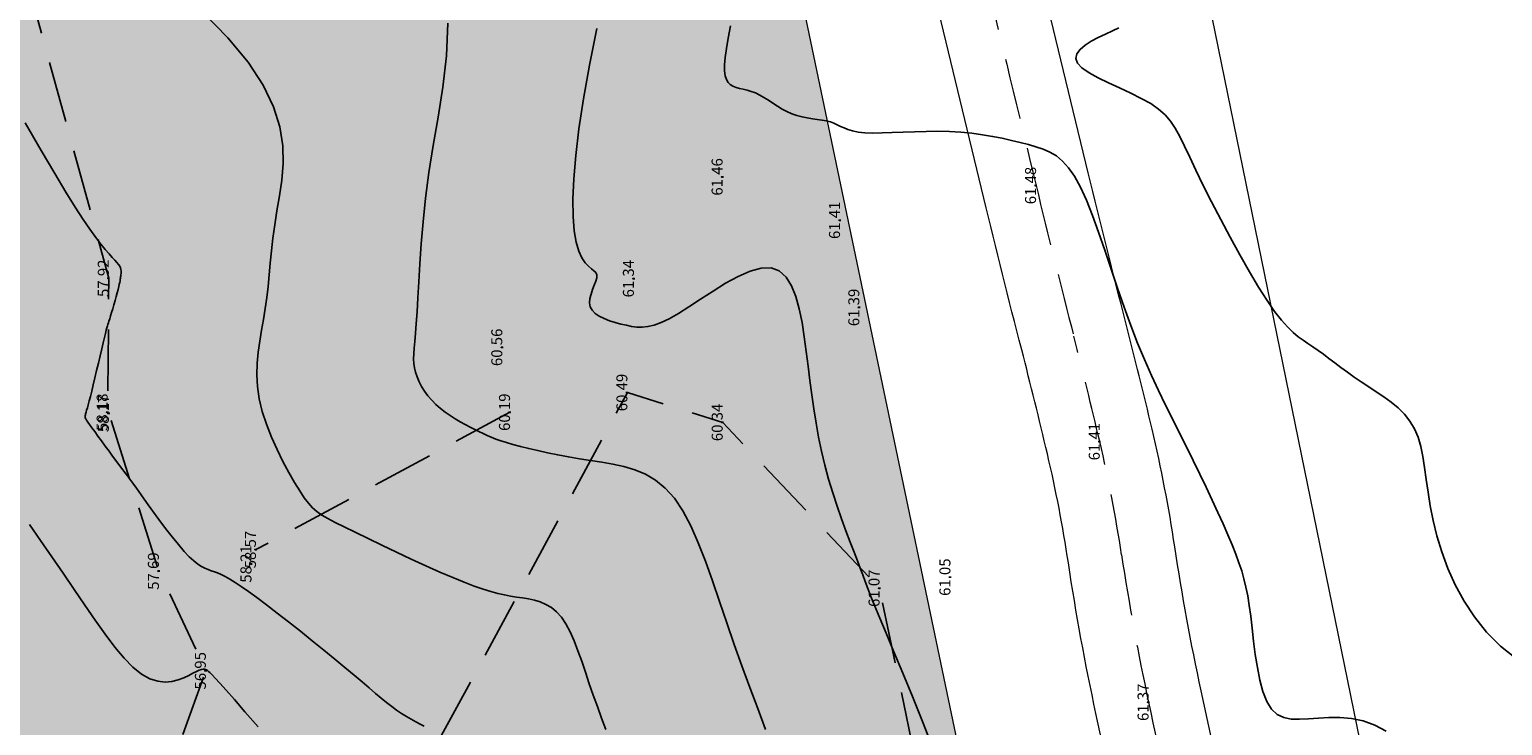
# Model space of a CAD drawing. Units: metres. Extents: x 571070 to 572050, y 6157413 to 6159161.
# Drawn here: x 571808 to 571898, y 6158610 to 6158652 of the extents above; entities that cross this region are included whole.
import ezdxf
from ezdxf.enums import TextEntityAlignment as Align

# ---------------------------------------------------------------- set-up
doc = ezdxf.new("R2010")
doc.units = ezdxf.units.M
doc.header["$LTSCALE"] = 15
doc.header["$PDMODE"] = 2
doc.header["$PDSIZE"] = 0.05
doc.linetypes.add('HIDDEN', pattern=[0.375, 0.25, -0.125])
for name, color, linetype in [('_EB _DO - curvas de nivel', 44, 'CONTINUOUS'), ('_EB _DO - hatch', 253, 'CONTINUOUS'), ('_EB _DO - limite padron', 1, 'CONTINUOUS'), ('_EB _RO - limite div aparente', 7, 'CONTINUOUS'), ('_EB _RO - mediciones', 7, 'CONTINUOUS'), ('_EB _RO - pavimento', 30, 'CONTINUOUS'), ('_EB _RO - quiebre pendiente', 9, 'HIDDEN'), ('COTAS', 8, 'CONTINUOUS'), ('NTAQUI', 4, 'CONTINUOUS')]:
    doc.layers.add(name, color=color, linetype=linetype)
doc.styles.get("Standard").update_dxf_attribs({"font": 'LEROYSP.SHX'})

# ---------------------------------------------------------------- blocks, each defined once
blk = doc.blocks.new('PUNTO')
at = {"layer": 'NTAQUI'}
blk.add_point((0, 0), dxfattribs=at)
at = {"layer": 'COTAS'}
blk.add_attdef('COTA', text='', height=0.15, dxfattribs=at).set_placement((0, 0), align=Align.CENTER)
at = {"layer": 'NTAQUI', "flags": 1}
blk.add_attdef('HAND_EST', text='', height=0.15, dxfattribs=at).set_placement((0, 0.483), align=Align.CENTER)
at = {"layer": 'NTAQUI'}
blk.add_attdef('NUMERO', (0, -0.3), '', height=0.15, dxfattribs=at)

msp = doc.modelspace()

# ---------------------------------------------------------------- hatches: boundary and pattern name
at = {"layer": '_EB _DO - hatch', "lineweight": 0}
h = msp.add_hatch(color=256, dxfattribs=at)
h.paths.add_polyline_path([(571586.767, 6157655.705, 0.101927), (571625.86, 6157770.066, -0.167011), (571685.418, 6157853.895), (571685.418, 6157853.895), (571704.248, 6157861.438), (571710.069, 6157863.251), (571694.416, 6157913.493), (571702.681, 6157969.704), (571782.392, 6158096.116), (571772.292, 6158130.312), (571771.638, 6158130.474), (571673.928, 6158384.967), (571639.818, 6158221.21), (571639.818, 6158221.21, -0.037142), (571578.505, 6157998.611), (571578.505, 6157998.611), (571536.155, 6157883.881, 0.035893), (571497.475, 6157742.089), (571567.188, 6157673.632), (571586.767, 6157655.705)])
h.paths.add_polyline_path([(571586.767, 6157655.705), (571567.188, 6157673.632), (571568.043, 6157633.113), (571568.043, 6157633.113, 0.043232)])
h.paths.add_polyline_path([(571673.928, 6158384.967), (571771.638, 6158130.474), (571772.292, 6158130.312), (571958.521, 6158084.042), (571952.967, 6158188.52), (571852.459, 6158668.714), (571743.762, 6158720.225), (571743.762, 6158720.225)])
h.paths.add_polyline_path([(571568.043, 6157633.113), (571567.188, 6157673.632), (571497.475, 6157742.089, 0.025613), (571482.483, 6157638.22), (571479.348, 6157598.822), (571476.546, 6157560.55, 0.097577), (571531.344, 6157596.842), (571531.344, 6157596.842), (571566.469, 6157631.537), (571566.469, 6157631.537, 0.003275), (571568.043, 6157633.112)])
h.paths.add_polyline_path([(571513.154, 6158267.564), (571559.5, 6158171.456), (571594.427, 6158246.04), (571682.638, 6158669.523), (571682.638, 6158669.523), (571494.249, 6158274.069), (571494.25, 6158274.069)])

# ---------------------------------------------------------------- linework, layer by layer
at = {"layer": '_EB _DO - curvas de nivel'}
for points in [[(571818.721, 6158653.435), (571820.259, 6158651.84), (571821.514, 6158650.335), (571822.444, 6158648.924), (571823.076, 6158647.603), (571823.459, 6158646.366), (571823.639, 6158645.206), (571823.664, 6158644.117), (571823.581, 6158643.095), (571823.437, 6158642.131), (571823.279, 6158641.222), (571823.145, 6158640.359), (571823.038, 6158639.539), (571822.95, 6158638.757), (571822.875, 6158638.006), (571822.807, 6158637.282), (571822.737, 6158636.58), (571822.659, 6158635.895), (571822.567, 6158635.222), (571822.456, 6158634.555), (571822.337, 6158633.89), (571822.223, 6158633.223), (571822.128, 6158632.548), (571822.063, 6158631.862), (571822.044, 6158631.159), (571822.082, 6158630.435), (571822.191, 6158629.686), (571822.38, 6158628.91), (571822.637, 6158628.121), (571822.945, 6158627.335), (571823.288, 6158626.569), (571823.649, 6158625.84), (571824.013, 6158625.164), (571824.362, 6158624.558), (571824.68, 6158624.039), (571824.957, 6158623.617), (571825.208, 6158623.278), (571825.456, 6158623.001), (571825.723, 6158622.765), (571826.029, 6158622.551), (571826.398, 6158622.337), (571826.852, 6158622.102), (571827.411, 6158621.827), (571828.09, 6158621.496), (571828.869, 6158621.118), (571829.72, 6158620.709), (571830.615, 6158620.283), (571831.525, 6158619.856), (571832.423, 6158619.443), (571833.28, 6158619.058), (571834.068, 6158618.717), (571834.767, 6158618.432), (571835.381, 6158618.198), (571835.923, 6158618.01), (571836.405, 6158617.861), (571836.841, 6158617.744), (571837.241, 6158617.652), (571837.619, 6158617.58), (571837.986, 6158617.52), (571838.353, 6158617.465), (571838.72, 6158617.404), (571839.082, 6158617.327), (571839.438, 6158617.221), (571839.783, 6158617.075), (571840.116, 6158616.878), (571840.433, 6158616.619), (571840.73, 6158616.286), (571841.007, 6158615.872), (571841.266, 6158615.383), (571841.512, 6158614.832), (571841.748, 6158614.227), (571841.98, 6158613.581), (571842.211, 6158612.905), (571842.446, 6158612.208), (571842.689, 6158611.503), (571842.942, 6158610.798), (571843.202, 6158610.097), (571843.463, 6158609.401)], [(571842.916, 6158652.414), (571842.458, 6158650.145), (571842.089, 6158648.087), (571841.81, 6158646.244), (571841.614, 6158644.609), (571841.494, 6158643.174), (571841.444, 6158641.932), (571841.457, 6158640.876), (571841.525, 6158639.997), (571841.643, 6158639.29), (571841.801, 6158638.743), (571841.988, 6158638.334), (571842.188, 6158638.035), (571842.389, 6158637.822), (571842.575, 6158637.666), (571842.732, 6158637.543), (571842.847, 6158637.425), (571842.906, 6158637.288), (571842.899, 6158637.109), (571842.84, 6158636.893), (571842.75, 6158636.649), (571842.646, 6158636.386), (571842.55, 6158636.113), (571842.48, 6158635.841), (571842.456, 6158635.577), (571842.496, 6158635.333), (571842.616, 6158635.114), (571842.807, 6158634.921), (571843.057, 6158634.751), (571843.351, 6158634.604), (571843.677, 6158634.477), (571844.022, 6158634.367), (571844.373, 6158634.274), (571844.716, 6158634.195), (571845.042, 6158634.129), (571845.362, 6158634.087), (571845.688, 6158634.078), (571846.035, 6158634.114), (571846.417, 6158634.205), (571846.847, 6158634.363), (571847.339, 6158634.598), (571847.907, 6158634.92), (571848.558, 6158635.333), (571849.275, 6158635.806), (571850.033, 6158636.299), (571850.808, 6158636.775), (571851.576, 6158637.193), (571852.314, 6158637.516), (571852.995, 6158637.703), (571853.597, 6158637.717), (571854.102, 6158637.529), (571854.515, 6158637.156), (571854.849, 6158636.626), (571855.115, 6158635.967), (571855.327, 6158635.206), (571855.496, 6158634.371), (571855.635, 6158633.49), (571855.755, 6158632.591), (571855.869, 6158631.697), (571855.981, 6158630.812), (571856.096, 6158629.934), (571856.22, 6158629.062), (571856.356, 6158628.196), (571856.509, 6158627.334), (571856.685, 6158626.475), (571856.888, 6158625.618), (571857.119, 6158624.764), (571857.374, 6158623.923), (571857.642, 6158623.104), (571857.916, 6158622.32), (571858.186, 6158621.58), (571858.445, 6158620.897), (571858.683, 6158620.281), (571858.891, 6158619.742), (571859.066, 6158619.285), (571859.22, 6158618.877), (571859.37, 6158618.481), (571859.532, 6158618.056), (571859.724, 6158617.565), (571859.963, 6158616.969), (571860.266, 6158616.227), (571860.649, 6158615.302), (571861.123, 6158614.168), (571861.67, 6158612.857), (571862.265, 6158611.413), (571862.884, 6158609.881), (571863.502, 6158608.307)], [(571851.115, 6158652.562), (571850.964, 6158651.812), (571850.852, 6158651.17), (571850.779, 6158650.628), (571850.744, 6158650.177), (571850.745, 6158649.807), (571850.782, 6158649.51), (571850.853, 6158649.276), (571850.958, 6158649.097), (571851.094, 6158648.962), (571851.259, 6158648.862), (571851.448, 6158648.788), (571851.658, 6158648.728), (571851.886, 6158648.675), (571852.127, 6158648.617), (571852.378, 6158648.545), (571852.635, 6158648.449), (571852.896, 6158648.321), (571853.16, 6158648.169), (571853.428, 6158647.998), (571853.702, 6158647.818), (571853.981, 6158647.637), (571854.268, 6158647.463), (571854.563, 6158647.305), (571854.867, 6158647.169), (571855.18, 6158647.063), (571855.497, 6158646.983), (571855.815, 6158646.921), (571856.128, 6158646.872), (571856.431, 6158646.829), (571856.719, 6158646.785), (571856.988, 6158646.736), (571857.232, 6158646.673), (571857.45, 6158646.594), (571857.653, 6158646.501), (571857.855, 6158646.401), (571858.07, 6158646.3), (571858.313, 6158646.204), (571858.597, 6158646.119), (571858.938, 6158646.052), (571859.35, 6158646.008), (571859.841, 6158645.991), (571860.404, 6158645.997), (571861.026, 6158646.017), (571861.692, 6158646.045), (571862.391, 6158646.073), (571863.107, 6158646.094), (571863.83, 6158646.101), (571864.544, 6158646.085), (571865.239, 6158646.043), (571865.912, 6158645.976), (571866.56, 6158645.888), (571867.182, 6158645.783), (571867.776, 6158645.666), (571868.341, 6158645.54), (571868.876, 6158645.41), (571869.378, 6158645.28), (571869.847, 6158645.149), (571870.287, 6158645.003), (571870.702, 6158644.821), (571871.097, 6158644.583), (571871.477, 6158644.27), (571871.847, 6158643.862), (571872.211, 6158643.338), (571872.573, 6158642.68), (571872.939, 6158641.874), (571873.31, 6158640.941), (571873.685, 6158639.907), (571874.066, 6158638.8), (571874.453, 6158637.647), (571874.847, 6158636.475), (571875.249, 6158635.311), (571875.659, 6158634.182), (571876.078, 6158633.109), (571876.504, 6158632.092), (571876.934, 6158631.122), (571877.367, 6158630.192), (571877.8, 6158629.296), (571878.232, 6158628.425), (571878.661, 6158627.571), (571879.083, 6158626.729), (571879.498, 6158625.893), (571879.901, 6158625.067), (571880.289, 6158624.258), (571880.658, 6158623.473), (571881.006, 6158622.72), (571881.328, 6158622.005), (571881.621, 6158621.335), (571881.881, 6158620.717), (571882.107, 6158620.154), (571882.3, 6158619.632), (571882.465, 6158619.133), (571882.607, 6158618.638), (571882.729, 6158618.13), (571882.836, 6158617.59), (571882.932, 6158617.001), (571883.02, 6158616.344), (571883.106, 6158615.61), (571883.197, 6158614.82), (571883.301, 6158614.006), (571883.426, 6158613.198), (571883.58, 6158612.428), (571883.77, 6158611.725), (571884.006, 6158611.12), (571884.294, 6158610.645), (571884.641, 6158610.32), (571885.045, 6158610.127), (571885.503, 6158610.037), (571886.013, 6158610.022), (571886.569, 6158610.053), (571887.17, 6158610.102), (571887.811, 6158610.14), (571888.49, 6158610.14), (571889.2, 6158610.075), (571889.925, 6158609.925), (571890.644, 6158609.672), (571891.337, 6158609.298)], [(571874.929, 6158652.437), (571874.536, 6158652.261), (571874.107, 6158652.065), (571873.664, 6158651.852), (571873.238, 6158651.621), (571872.857, 6158651.375), (571872.552, 6158651.117), (571872.352, 6158650.847), (571872.286, 6158650.567), (571872.385, 6158650.28), (571872.666, 6158649.987), (571873.104, 6158649.688), (571873.659, 6158649.384), (571874.295, 6158649.074), (571874.974, 6158648.76), (571875.657, 6158648.442), (571876.307, 6158648.119), (571876.886, 6158647.793), (571877.367, 6158647.46), (571877.762, 6158647.109), (571878.096, 6158646.721), (571878.391, 6158646.283), (571878.672, 6158645.778), (571878.961, 6158645.191), (571879.283, 6158644.505), (571879.66, 6158643.704), (571880.11, 6158642.782), (571880.623, 6158641.766), (571881.179, 6158640.692), (571881.763, 6158639.597), (571882.357, 6158638.516), (571882.943, 6158637.485), (571883.505, 6158636.541), (571884.024, 6158635.72), (571884.488, 6158635.049), (571884.902, 6158634.514), (571885.275, 6158634.091), (571885.615, 6158633.76), (571885.932, 6158633.495), (571886.235, 6158633.275), (571886.533, 6158633.077), (571886.835, 6158632.877), (571887.149, 6158632.657), (571887.478, 6158632.417), (571887.821, 6158632.158), (571888.181, 6158631.885), (571888.558, 6158631.602), (571888.953, 6158631.31), (571889.368, 6158631.015), (571889.803, 6158630.718), (571890.257, 6158630.422), (571890.721, 6158630.121), (571891.183, 6158629.81), (571891.633, 6158629.481), (571892.058, 6158629.127), (571892.448, 6158628.742), (571892.79, 6158628.32), (571893.074, 6158627.852), (571893.293, 6158627.335), (571893.458, 6158626.766), (571893.585, 6158626.144), (571893.69, 6158625.469), (571893.789, 6158624.741), (571893.898, 6158623.957), (571894.034, 6158623.119), (571894.211, 6158622.226), (571894.444, 6158621.278), (571894.743, 6158620.292), (571895.116, 6158619.284), (571895.569, 6158618.271), (571896.112, 6158617.271), (571896.75, 6158616.3), (571897.494, 6158615.376), (571898.349, 6158614.516), (571899.316, 6158613.733)], [(571807.842, 6158646.614), (571808.823, 6158644.919), (571809.646, 6158643.518), (571810.334, 6158642.372), (571810.908, 6158641.443), (571811.39, 6158640.694), (571811.802, 6158640.085), (571812.163, 6158639.583), (571812.478, 6158639.171), (571812.75, 6158638.837), (571812.982, 6158638.57), (571813.177, 6158638.358), (571813.337, 6158638.189), (571813.464, 6158638.051), (571813.563, 6158637.933), (571813.635, 6158637.823), (571813.684, 6158637.721), (571813.714, 6158637.625), (571813.728, 6158637.535), (571813.729, 6158637.451), (571813.723, 6158637.372), (571813.712, 6158637.297), (571813.7, 6158637.227), (571813.689, 6158637.159), (571813.679, 6158637.09), (571813.668, 6158637.016), (571813.655, 6158636.931), (571813.637, 6158636.831), (571813.612, 6158636.711), (571813.579, 6158636.566), (571813.536, 6158636.392), (571813.482, 6158636.185), (571813.42, 6158635.955), (571813.351, 6158635.709), (571813.279, 6158635.458), (571813.207, 6158635.212), (571813.138, 6158634.979), (571813.075, 6158634.77), (571813.02, 6158634.594), (571812.976, 6158634.456), (571812.94, 6158634.347), (571812.908, 6158634.251), (571812.877, 6158634.153), (571812.845, 6158634.039), (571812.806, 6158633.893), (571812.757, 6158633.701), (571812.696, 6158633.449), (571812.62, 6158633.126), (571812.53, 6158632.744), (571812.431, 6158632.319), (571812.327, 6158631.87), (571812.219, 6158631.412), (571812.113, 6158630.962), (571812.012, 6158630.537), (571811.918, 6158630.154), (571811.836, 6158629.826), (571811.764, 6158629.551), (571811.703, 6158629.323), (571811.651, 6158629.137), (571811.608, 6158628.987), (571811.574, 6158628.867), (571811.547, 6158628.773), (571811.528, 6158628.698), (571811.515, 6158628.637), (571811.513, 6158628.581), (571811.525, 6158628.522), (571811.554, 6158628.454), (571811.605, 6158628.367), (571811.682, 6158628.253), (571811.788, 6158628.104), (571811.928, 6158627.913), (571812.102, 6158627.674), (571812.303, 6158627.398), (571812.523, 6158627.097), (571812.752, 6158626.784), (571812.98, 6158626.472), (571813.199, 6158626.175), (571813.398, 6158625.905), (571813.569, 6158625.675), (571813.705, 6158625.493), (571813.816, 6158625.347), (571813.915, 6158625.218), (571814.013, 6158625.088), (571814.125, 6158624.94), (571814.261, 6158624.754), (571814.436, 6158624.513), (571814.662, 6158624.199), (571814.946, 6158623.8), (571815.281, 6158623.332), (571815.652, 6158622.817), (571816.046, 6158622.278), (571816.451, 6158621.737), (571816.853, 6158621.216), (571817.237, 6158620.738), (571817.592, 6158620.325), (571817.907, 6158619.992), (571818.186, 6158619.735), (571818.433, 6158619.54), (571818.657, 6158619.396), (571818.864, 6158619.289), (571819.059, 6158619.208), (571819.25, 6158619.141), (571819.442, 6158619.075), (571819.643, 6158618.999), (571819.862, 6158618.904), (571820.107, 6158618.782), (571820.387, 6158618.625), (571820.713, 6158618.425), (571821.093, 6158618.175), (571821.536, 6158617.866), (571822.052, 6158617.491), (571822.645, 6158617.046), (571823.3, 6158616.542), (571823.998, 6158615.996), (571824.72, 6158615.423), (571825.446, 6158614.841), (571826.157, 6158614.265), (571826.833, 6158613.711), (571827.456, 6158613.195), (571828.01, 6158612.73), (571828.5, 6158612.315), (571828.936, 6158611.944), (571829.327, 6158611.612), (571829.682, 6158611.316), (571830.01, 6158611.05), (571830.322, 6158610.809), (571830.626, 6158610.588), (571830.929, 6158610.383), (571831.23, 6158610.194), (571831.524, 6158610.021), (571831.807, 6158609.864), (571832.074, 6158609.724), (571832.321, 6158609.601)], [(571808.093, 6158621.974), (571808.781, 6158620.996), (571809.477, 6158619.996), (571810.167, 6158618.989), (571810.839, 6158617.992), (571811.492, 6158617.022), (571812.125, 6158616.098), (571812.737, 6158615.237), (571813.329, 6158614.457), (571813.9, 6158613.777), (571814.45, 6158613.215), (571814.978, 6158612.787), (571815.484, 6158612.505), (571815.966, 6158612.354), (571816.418, 6158612.308), (571816.839, 6158612.345), (571817.224, 6158612.442), (571817.57, 6158612.574), (571817.874, 6158612.719), (571818.132, 6158612.852), (571818.343, 6158612.955), (571818.511, 6158613.027), (571818.644, 6158613.072), (571818.748, 6158613.093), (571818.83, 6158613.094), (571818.897, 6158613.078), (571818.956, 6158613.049), (571819.014, 6158613.011), (571819.079, 6158612.962), (571819.169, 6158612.884), (571819.303, 6158612.753), (571819.501, 6158612.546), (571819.783, 6158612.239), (571820.167, 6158611.809), (571820.674, 6158611.231), (571821.322, 6158610.483), (571822.122, 6158609.555)]]:
    msp.add_lwpolyline(points, dxfattribs=at)
at = {"layer": '_EB _DO - curvas de nivel', "color": 51}
msp.add_lwpolyline([(571833.756, 6158652.723), (571833.685, 6158650.719), (571833.464, 6158648.798), (571833.165, 6158646.963), (571832.858, 6158645.217), (571832.602, 6158643.561), (571832.401, 6158642.003), (571832.247, 6158640.548), (571832.132, 6158639.202), (571832.046, 6158637.97), (571831.981, 6158636.859), (571831.929, 6158635.875), (571831.881, 6158635.023), (571831.831, 6158634.305), (571831.78, 6158633.707), (571831.733, 6158633.211), (571831.695, 6158632.796), (571831.67, 6158632.446), (571831.661, 6158632.14), (571831.675, 6158631.861), (571831.714, 6158631.59), (571831.782, 6158631.311), (571831.88, 6158631.026), (571832.006, 6158630.736), (571832.159, 6158630.446), (571832.34, 6158630.158), (571832.545, 6158629.876), (571832.776, 6158629.604), (571833.03, 6158629.344), (571833.306, 6158629.1), (571833.6, 6158628.872), (571833.905, 6158628.659), (571834.217, 6158628.461), (571834.529, 6158628.276), (571834.836, 6158628.106), (571835.133, 6158627.949), (571835.413, 6158627.805), (571835.674, 6158627.672), (571835.924, 6158627.55), (571836.172, 6158627.435), (571836.43, 6158627.325), (571836.707, 6158627.217), (571837.014, 6158627.109), (571837.362, 6158626.999), (571837.76, 6158626.884), (571838.216, 6158626.762), (571838.726, 6158626.636), (571839.282, 6158626.506), (571839.878, 6158626.376), (571840.507, 6158626.247), (571841.161, 6158626.123), (571841.834, 6158626.004), (571842.518, 6158625.894), (571843.206, 6158625.791), (571843.892, 6158625.677), (571844.572, 6158625.532), (571845.238, 6158625.333), (571845.886, 6158625.06), (571846.509, 6158624.691), (571847.103, 6158624.205), (571847.661, 6158623.582), (571848.179, 6158622.805), (571848.665, 6158621.89), (571849.125, 6158620.856), (571849.568, 6158619.723), (571850.002, 6158618.513), (571850.435, 6158617.245), (571850.875, 6158615.94), (571851.331, 6158614.617), (571851.806, 6158613.296), (571852.294, 6158611.982), (571852.782, 6158610.679), (571853.26, 6158609.391)], dxfattribs=at)
at = {"layer": '_EB _DO - limite padron', "lineweight": 0}
msp.add_lwpolyline([(571782.392, 6158096.116), (571772.292, 6158130.312), (571958.521, 6158084.042), (571952.967, 6158188.52), (571852.459, 6158668.714), (571743.762, 6158720.225), (571743.762, 6158720.225), (571639.818, 6158221.21), (571639.818, 6158221.21, -0.037142), (571578.505, 6157998.611)], format="xyb", dxfattribs=at)
at = {"layer": '_EB _RO - limite div aparente', "lineweight": 0, "flags": 128}
msp.add_lwpolyline([(571897.927, 6158579.677), (571895.119, 6158581.858), (571889.922, 6158607.784), (571879.534, 6158658.615), (571882.453, 6158662.733)], dxfattribs=at)
at = {"layer": '_EB _RO - pavimento', "color": 8, "linetype": 'Continuous', "lineweight": 0, "flags": 128}
for points in [[(571633.705, 6158311.92, -0.000005), (571645.423, 6158368.361, -0.000184), (571645.756, 6158369.96, -0.000008), (571647.23, 6158377.034, -0.000001), (571655.434, 6158416.397, -0.000003), (571666.939, 6158471.592, -0.000005), (571673.591, 6158503.505, -0.000409), (571681.59, 6158541.718, 0.000359), (571690.684, 6158585.139, 0.000058), (571698.217, 6158621.263, -0.000063), (571705.095, 6158654.24, -0.000019), (571708.38, 6158669.977, 0.000018), (571711.954, 6158687.099, 0.000116), (571713.563, 6158694.818, 0.000062), (571716.574, 6158709.288, 0.000903), (571716.924, 6158710.988, -0.000098), (571720.136, 6158726.703, -0.002079), (571720.979, 6158730.735, -0.000905), (571722.97, 6158739.988)], [(571721.572, 6158740.37, 0.000774), (571719.557, 6158730.982, 0.001752), (571718.688, 6158726.833, 0.000019), (571715.526, 6158711.462, -0.00016), (571715.154, 6158709.654, -0.00008), (571711.695, 6158692.906, -0.000244), (571710.558, 6158687.42, -0.000848), (571707.822, 6158674.356, 0.000557), (571703.642, 6158654.462, 0.000186), (571696.574, 6158620.566, -0.00018), (571689.233, 6158585.36, -0.000178), (571678.594, 6158534.519, 0.000294), (571672.156, 6158503.718, 0.000038), (571663.885, 6158464.015, -0.000032), (571654.028, 6158416.695, -0.000004), (571649.473, 6158394.84, 0.000003), (571644.362, 6158370.314, 0.000048), (571642.913, 6158363.355, 0.000007), (571632.249, 6158312.126, 0.000635)], [(571450.252, 6157524.28, 0.000004), (571454.495, 6157582.345, 0.000027)]]:
    msp.add_lwpolyline(points, format="xyb", dxfattribs=at)
at = {"layer": '_EB _RO - pavimento', "linetype": 'HIDDEN', "lineweight": 0}
for points in [[(571897.557, 6158518.967, -0.001829), (571895.492, 6158528.239, 0.00284), (571894.149, 6158534.207, 0.000283), (571892.636, 6158540.746, -0.000222), (571890.711, 6158549.054, -0.000048), (571888.142, 6158560.174, -0.000151), (571887.332, 6158563.688, -0.000781), (571886.376, 6158567.865, -0.000269), (571883.626, 6158580.012, -0.000407), (571882.757, 6158583.871, -0.000128), (571880.006, 6158596.157, -0.001301), (571878.941, 6158600.98, -0.000623), (571876.753, 6158611.068, -0.015724), (571875.098, 6158620.118, 0.020472), (571873.76, 6158627.058, 0.005335), (571872.165, 6158633.521, -0.003725), (571869.851, 6158642.77, -0.000501), (571866.659, 6158655.998, -0.002741)], [(571425.255, 6158178.817, -0.000136), (571418.458, 6158170.808, -0.000273), (571415.079, 6158166.833, -0.000003), (571404.631, 6158154.555, -0.000372), (571404.558, 6158154.47, -0.003499), (571399.703, 6158148.862, 0.002951), (571393.939, 6158142.219, 0.000129), (571388.684, 6158136.086, -0.000144), (571383.974, 6158130.591, -0.000077), (571378.117, 6158123.762, 0.000106), (571373.843, 6158118.778, 0.001099), (571368.44, 6158112.447, -0.001162), (571363.33, 6158106.462, -0.000314), (571360.454, 6158103.114, -0.00013), (571353.492, 6158095.022, -0.000442)]]:
    msp.add_lwpolyline(points, format="xyb", dxfattribs=at)
at = {"layer": '_EB _RO - pavimento', "lineweight": 0}
for points in [[(571900.776, 6158519.696), (571898.714, 6158528.951, 0.002837), (571897.364, 6158534.95), (571895.851, 6158541.49), (571893.926, 6158549.798), (571891.358, 6158560.916), (571890.548, 6158564.427), (571889.594, 6158568.597), (571886.845, 6158580.739), (571885.977, 6158584.594), (571883.228, 6158596.873), (571882.164, 6158601.685), (571879.978, 6158611.766, -0.01572), (571878.361, 6158620.61, 0.020472), (571876.972, 6158627.815, 0.005335), (571875.36, 6158634.346, -0.003724), (571873.058, 6158643.546), (571869.867, 6158656.77, -0.002739)], [(571894.339, 6158518.238), (571892.269, 6158527.527, 0.002842), (571890.934, 6158533.464), (571889.421, 6158540.001), (571887.496, 6158548.311), (571884.926, 6158559.433), (571884.115, 6158562.949), (571883.159, 6158567.132), (571880.407, 6158579.285), (571879.537, 6158583.149), (571876.785, 6158595.44), (571875.717, 6158600.274), (571873.527, 6158610.371, -0.015727), (571871.834, 6158619.627, 0.020472), (571870.548, 6158626.302, 0.005335), (571868.97, 6158632.696, -0.003726), (571866.643, 6158641.994), (571863.451, 6158655.226, -0.002743)]]:
    msp.add_lwpolyline(points, format="xyb", dxfattribs=at)
at = {"layer": '_EB _RO - quiebre pendiente'}
msp.add_line((571837.579, 6158628.863), (571821.992, 6158620.437), dxfattribs=at)
at = {"layer": '_EB _RO - quiebre pendiente', "flags": 128}
msp.add_lwpolyline([(571800.382, 6158682.858), (571812.967, 6158637.081), (571812.894, 6158628.861), (571812.971, 6158628.785), (571816.04, 6158619.116), (571818.921, 6158612.999), (571814.169, 6158599.876), (571810.983, 6158587.308), (571822.401, 6158582.727), (571829.507, 6158595.572), (571832.882, 6158608.12), (571844.781, 6158630.071), (571850.628, 6158628.236), (571860.251, 6158618.062), (571865.997, 6158590.566), (571873.247, 6158568.619), (571871.736, 6158563.744), (571874.733, 6158542.865), (571863.384, 6158533.898), (571855.552, 6158533.073), (571838.831, 6158528.136), (571823.42, 6158519.538), (571819.851, 6158510.121), (571823.347, 6158500.198), (571834.116, 6158495.019), (571843.747, 6158494.314), (571857.27, 6158496.176), (571873.203, 6158483.915), (571879.427, 6158479.392), (571889.056, 6158473.399), (571895.427, 6158441.777), (571900.442, 6158432.162), (571910.153, 6158414.655), (571917.623, 6158379.16), (571920.287, 6158375.032), (571924.575, 6158375.432)], dxfattribs=at)

# ---------------------------------------------------------------- block references
at = {"layer": '_EB _RO - mediciones', "lineweight": 0}
ref = msp.add_blockref('PUNTO', (571850.622, 6158643.299), dxfattribs=dict(at, xscale=4.5, yscale=4.5, rotation=90))
ref.add_attrib('COTA', '61.46', dxfattribs={"layer": 'COTAS', "height": 0.675, "rotation": 90}).set_placement((571850.622, 6158643.299), align=Align.CENTER)
ref = msp.add_blockref('PUNTO', (571869.851, 6158642.77), dxfattribs=dict(at, xscale=4.5, yscale=4.5, rotation=90))
ref.add_attrib('COTA', '61.48', dxfattribs={"layer": 'COTAS', "height": 0.675, "rotation": 90}).set_placement((571869.851, 6158642.77), align=Align.CENTER)
ref = msp.add_blockref('PUNTO', (571857.825, 6158640.638), dxfattribs=dict(at, xscale=4.5, yscale=4.5, rotation=90))
ref.add_attrib('COTA', '61.41', dxfattribs={"layer": 'COTAS', "height": 0.675, "rotation": 90}).set_placement((571857.825, 6158640.638), align=Align.CENTER)
ref = msp.add_blockref('PUNTO', (571812.967, 6158637.081), dxfattribs=dict(at, xscale=4.5, yscale=4.5, rotation=90))
ref.add_attrib('COTA', '57.92', dxfattribs={"layer": 'COTAS', "height": 0.675, "rotation": 90}).set_placement((571812.967, 6158637.081), align=Align.CENTER)
ref = msp.add_blockref('PUNTO', (571845.181, 6158637.055), dxfattribs=dict(at, xscale=4.5, yscale=4.5, rotation=90))
ref.add_attrib('COTA', '61.34', dxfattribs={"layer": 'COTAS', "height": 0.675, "rotation": 90}).set_placement((571845.181, 6158637.055), align=Align.CENTER)
ref = msp.add_blockref('PUNTO', (571859.01, 6158635.291), dxfattribs=dict(at, xscale=4.5, yscale=4.5, rotation=90))
ref.add_attrib('COTA', '61.39', dxfattribs={"layer": 'COTAS', "height": 0.675, "rotation": 90}).set_placement((571859.01, 6158635.291), align=Align.CENTER)
ref = msp.add_blockref('PUNTO', (571837.107, 6158632.842), dxfattribs=dict(at, xscale=4.5, yscale=4.5, rotation=90))
ref.add_attrib('COTA', '60.56', dxfattribs={"layer": 'COTAS', "height": 0.675, "rotation": 90}).set_placement((571837.107, 6158632.842), align=Align.CENTER)
ref = msp.add_blockref('PUNTO', (571844.781, 6158630.071), dxfattribs=dict(at, xscale=4.5, yscale=4.5, rotation=90))
ref.add_attrib('COTA', '60.49', dxfattribs={"layer": 'COTAS', "height": 0.675, "rotation": 90}).set_placement((571844.781, 6158630.071), align=Align.CENTER)
ref = msp.add_blockref('PUNTO', (571812.894, 6158628.861), dxfattribs=dict(at, xscale=4.5, yscale=4.5, rotation=90))
ref.add_attrib('COTA', '58.18', dxfattribs={"layer": 'COTAS', "height": 0.675, "rotation": 90}).set_placement((571812.894, 6158628.861), align=Align.CENTER)
ref = msp.add_blockref('PUNTO', (571812.971, 6158628.785), dxfattribs=dict(at, xscale=4.5, yscale=4.5, rotation=90))
ref.add_attrib('COTA', '58.17', dxfattribs={"layer": 'COTAS', "height": 0.675, "rotation": 90}).set_placement((571812.971, 6158628.785), align=Align.CENTER)
ref = msp.add_blockref('PUNTO', (571837.579, 6158628.863), dxfattribs=dict(at, xscale=4.5, yscale=4.5, rotation=90))
ref.add_attrib('COTA', '60.19', dxfattribs={"layer": 'COTAS', "height": 0.675, "rotation": 90}).set_placement((571837.579, 6158628.863), align=Align.CENTER)
ref = msp.add_blockref('PUNTO', (571850.628, 6158628.236), dxfattribs=dict(at, xscale=4.5, yscale=4.5, rotation=90))
ref.add_attrib('COTA', '60.34', dxfattribs={"layer": 'COTAS', "height": 0.675, "rotation": 90}).set_placement((571850.628, 6158628.236), align=Align.CENTER)
ref = msp.add_blockref('PUNTO', (571873.76, 6158627.058), dxfattribs=dict(at, xscale=4.5, yscale=4.5, rotation=90))
ref.add_attrib('COTA', '61.41', dxfattribs={"layer": 'COTAS', "height": 0.675, "rotation": 90}).set_placement((571873.76, 6158627.058), align=Align.CENTER)
ref = msp.add_blockref('PUNTO', (571821.992, 6158620.437), dxfattribs=dict(at, xscale=4.5, yscale=4.5, rotation=90))
ref.add_attrib('COTA', '58.57', dxfattribs={"layer": 'COTAS', "height": 0.675, "rotation": 90}).set_placement((571821.992, 6158620.437), align=Align.CENTER)
ref = msp.add_blockref('PUNTO', (571816.04, 6158619.116), dxfattribs=dict(at, xscale=4.5, yscale=4.5, rotation=90))
ref.add_attrib('COTA', '57.69', dxfattribs={"layer": 'COTAS', "height": 0.675, "rotation": 90}).set_placement((571816.04, 6158619.116), align=Align.CENTER)
ref = msp.add_blockref('PUNTO', (571821.719, 6158619.553), dxfattribs=dict(at, xscale=4.5, yscale=4.5, rotation=90))
ref.add_attrib('COTA', '58.21', dxfattribs={"layer": 'COTAS', "height": 0.675, "rotation": 90}).set_placement((571821.719, 6158619.553), align=Align.CENTER)
ref = msp.add_blockref('PUNTO', (571864.598, 6158618.743), dxfattribs=dict(at, xscale=4.5, yscale=4.5, rotation=90))
ref.add_attrib('COTA', '61.05', dxfattribs={"layer": 'COTAS', "height": 0.675, "rotation": 90}).set_placement((571864.598, 6158618.743), align=Align.CENTER)
ref = msp.add_blockref('PUNTO', (571860.251, 6158618.062), dxfattribs=dict(at, xscale=4.5, yscale=4.5, rotation=90))
ref.add_attrib('COTA', '61.07', dxfattribs={"layer": 'COTAS', "height": 0.675, "rotation": 90}).set_placement((571860.251, 6158618.062), align=Align.CENTER)
ref = msp.add_blockref('PUNTO', (571818.921, 6158612.999), dxfattribs=dict(at, xscale=4.5, yscale=4.5, rotation=90))
ref.add_attrib('COTA', '56.95', dxfattribs={"layer": 'COTAS', "height": 0.675, "rotation": 90}).set_placement((571818.921, 6158612.999), align=Align.CENTER)
ref = msp.add_blockref('PUNTO', (571876.753, 6158611.068), dxfattribs=dict(at, xscale=4.5, yscale=4.5, rotation=90))
ref.add_attrib('COTA', '61.37', dxfattribs={"layer": 'COTAS', "height": 0.675, "rotation": 90}).set_placement((571876.753, 6158611.068), align=Align.CENTER)

doc.saveas('drawing.dxf')
